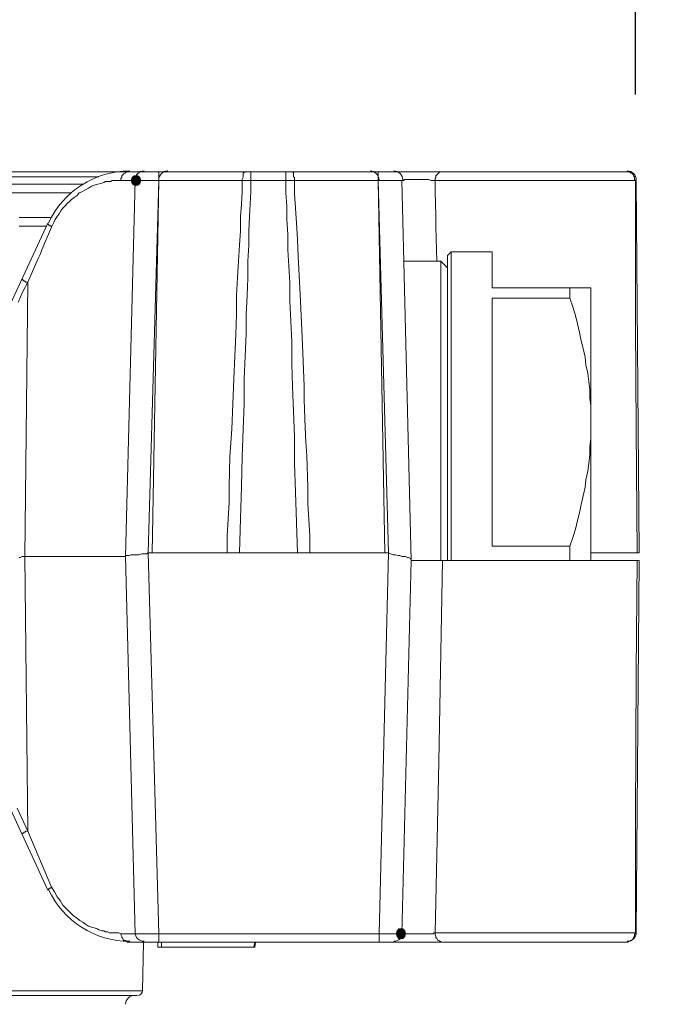
# Model space of a CAD drawing. Units: millimetres. Extents: x 0 to 630, y 0 to 891.
# Drawn here: x 281 to 317, y 601 to 656 of the extents above; entities that cross this region are included whole.
import ezdxf

# ---------------------------------------------------------------- set-up
doc = ezdxf.new("R2010")
doc.units = ezdxf.units.MM
doc.header["$LTSCALE"] = 1.5
doc.header["$PDMODE"] = 1
doc.header["$PDSIZE"] = -2
doc.layers.add('DIM', color=3, linetype='Continuous', lineweight=13)
doc.layers.add('MODEL', color=7, linetype='Continuous', lineweight=20)
doc.styles.add('ＭＳ ゴシック', font='msgothic.ttc', dxfattribs={"bigfont": 'ＭＳ ゴシック'})
doc.dimstyles.new('tfrom線あり', dxfattribs={"dimtxt": 8, "dimasz": 3, "dimexe": 0, "dimexo": 10, "dimgap": 6, "dimtad": 1, "dimdec": 0, "dimzin": 11, "dimdsep": 46, "dimtxsty": 'ＭＳ ゴシック', "dimblk": 'DOT', "dimcen": 0, "dimazin": 0, "dimtfac": 1, "dimtdec": 1, "dimtix": 1, "dimtofl": 0, "dimtmove": 0, "dimatfit": 0, "dimldrblk": 'DOT', "dimfxl": 1, "dimfrac": 2, "dimtolj": 1, "dimtzin": 11, "dimarcsym": 0})

# ---------------------------------------------------------------- blocks, each defined once
blk = doc.blocks.new('_DOT')
at = {"color": 0, "linetype": 'ByBlock', "lineweight": -2}
blk.add_line((-0.5, 0), (-1, 0), dxfattribs=at)
at = {"color": 0, "linetype": 'ByBlock', "lineweight": -2, "const_width": 0.5}
blk.add_lwpolyline([(-0.25, 0, 1), (0.25, 0, 1)], format="xyb", close=True, dxfattribs=at)
blk = doc.blocks.new('*D98')
at = {"layer": 'Defpoints', "color": 0}
for p in [(315.181, 695.797), (93.833, 643.836), (315.181, 642.092)]:
    blk.add_point(p, dxfattribs=at)
at = {"layer": 'DIM', "color": 0, "lineweight": -2}
for p, q in [((93.833, 653.836), (93.833, 695.797)), ((96.833, 695.797), (312.181, 695.797)), ((315.181, 652.092), (315.181, 695.797))]:
    blk.add_line(p, q, dxfattribs=at)
at = {"layer": 'DIM', "color": 0, "lineweight": -2, "xscale": 3, "yscale": 3, "zscale": 3, "rotation": 180}
blk.add_blockref('_DOT', (93.833, 695.797), dxfattribs=at)
at = {"layer": 'DIM', "color": 0, "lineweight": -2, "xscale": 3, "yscale": 3, "zscale": 3}
blk.add_blockref('_DOT', (315.181, 695.797), dxfattribs=at)
at = {"layer": 'DIM', "color": 0, "insert": (204.507, 705.798), "char_height": 8, "attachment_point": 5, "style": 'ＭＳ ゴシック'}
blk.add_mtext('\\A1;222', dxfattribs=at)

msp = doc.modelspace()

# ---------------------------------------------------------------- linework, layer by layer
at = {"layer": 'MODEL'}
for p, q in [((182.277, 647.775), (314.706, 647.775)), ((286.792, 647.722), (286.844, 647.775)), ((286.844, 647.775), (286.897, 647.775)), ((286.897, 647.775), (287.002, 647.775)), ((288.64, 647.299), (288.64, 647.775)), ((293.4, 647.722), (293.4, 647.775)), ((293.4, 647.775), (293.452, 647.775)), ((293.769, 647.299), (293.769, 647.775)), ((295.725, 647.299), (295.725, 647.775)), ((296.045, 647.775), (296.096, 647.775)), ((296.096, 647.775), (296.148, 647.722)), ((300.853, 647.299), (300.853, 647.775)), ((304.236, 647.722), (304.291, 647.775)), ((304.291, 647.775), (304.394, 647.775)), ((304.394, 647.775), (304.449, 647.775)), ((314.757, 647.775), (314.651, 647.775)), ((314.809, 647.775), (314.757, 647.775)), ((314.864, 647.775), (314.809, 647.775)), ((314.916, 647.722), (314.864, 647.775)), ((285.312, 647.51), (275.796, 647.51)), ((285.576, 647.194), (285.416, 647.14)), ((285.681, 647.247), (285.576, 647.194)), ((285.839, 647.247), (285.681, 647.247)), ((285.946, 647.247), (285.839, 647.247)), ((286.052, 647.299), (285.946, 647.247)), ((286.157, 647.299), (286.052, 647.299)), ((286.262, 647.299), (286.157, 647.299)), ((286.369, 647.299), (286.262, 647.299)), ((286.474, 647.299), (286.369, 647.299)), ((287.319, 647.299), (286.474, 647.299)), ((286.527, 647.405), (286.579, 647.457)), ((286.527, 647.299), (286.527, 647.405)), ((286.579, 647.564), (286.634, 647.617)), ((286.579, 647.457), (286.579, 647.564)), ((286.634, 647.617), (286.686, 647.669)), ((286.686, 647.669), (286.792, 647.722)), ((286.792, 626.364), (287.319, 647.299)), ((287.162, 647.459), (287.109, 647.3)), ((287.161, 647.457), (287.109, 647.299)), ((287.109, 647.3), (287.162, 647.142)), ((287.109, 647.299), (287.161, 647.14)), ((287.267, 647.564), (287.161, 647.457)), ((287.267, 647.564), (287.162, 647.459)), ((287.479, 647.564), (287.267, 647.564)), ((287.479, 647.564), (287.267, 647.564)), ((287.374, 647.299), (287.319, 647.299)), ((287.426, 647.299), (287.374, 647.299)), ((287.479, 647.299), (287.426, 647.299)), ((287.584, 647.459), (287.479, 647.564)), ((287.584, 647.457), (287.479, 647.564)), ((287.637, 647.299), (287.479, 647.299)), ((287.639, 647.3), (287.584, 647.459)), ((287.637, 647.299), (287.584, 647.457)), ((287.584, 647.142), (287.639, 647.3)), ((287.584, 647.14), (287.637, 647.299)), ((287.849, 647.299), (287.637, 647.299)), ((288.272, 647.299), (287.849, 647.299)), ((288.059, 626.576), (288.64, 647.299)), ((288.64, 647.299), (288.272, 647.299)), ((288.64, 647.299), (288.272, 626.576)), ((293.294, 647.299), (288.64, 647.299)), ((293.294, 647.352), (293.345, 647.457)), ((293.294, 647.299), (293.294, 647.352)), ((293.769, 647.299), (293.294, 647.299)), ((293.294, 646.665), (293.294, 647.299)), ((293.345, 647.669), (293.345, 647.722)), ((293.345, 647.722), (293.4, 647.722)), ((293.345, 647.617), (293.345, 647.669)), ((293.345, 647.564), (293.345, 647.617)), ((293.345, 647.51), (293.345, 647.564)), ((293.345, 647.457), (293.345, 647.51)), ((295.725, 647.299), (293.769, 647.299)), ((293.769, 646.665), (293.769, 647.299)), ((296.203, 647.299), (295.725, 647.299)), ((295.725, 647.299), (295.725, 646.612)), ((296.148, 647.722), (296.148, 647.669)), ((296.148, 647.669), (296.148, 647.617)), ((296.148, 647.617), (296.148, 647.564)), ((296.148, 647.564), (296.148, 647.51)), ((296.148, 647.51), (296.203, 647.457)), ((296.203, 647.457), (296.203, 647.352)), ((296.203, 647.352), (296.203, 647.299)), ((300.853, 647.299), (296.203, 647.299)), ((296.203, 647.299), (296.203, 646.559)), ((301.383, 647.299), (300.853, 647.299)), ((301.224, 626.576), (300.853, 647.299)), ((300.853, 647.299), (301.434, 626.576)), ((301.751, 647.299), (301.383, 647.299)), ((301.913, 647.299), (301.751, 647.299)), ((302.016, 647.299), (301.913, 647.299)), ((302.123, 647.299), (302.016, 647.299)), ((302.174, 647.299), (302.123, 647.299)), ((302.229, 647.299), (302.174, 647.299)), ((302.174, 647.299), (302.704, 626.153)), ((302.281, 647.299), (302.229, 647.299)), ((302.333, 647.352), (302.281, 647.299)), ((302.388, 647.352), (302.333, 647.352)), ((302.439, 647.352), (302.388, 647.352)), ((302.546, 647.352), (302.439, 647.352)), ((302.598, 647.352), (302.546, 647.352)), ((302.704, 647.352), (302.598, 647.352)), ((302.811, 647.352), (302.704, 647.352)), ((302.914, 647.352), (302.811, 647.352)), ((303.021, 647.352), (302.914, 647.352)), ((303.234, 647.352), (303.021, 647.352)), ((303.338, 647.352), (303.234, 647.352)), ((303.551, 647.352), (303.338, 647.352)), ((303.654, 647.352), (303.551, 647.352)), ((303.816, 647.299), (303.654, 647.352)), ((303.919, 647.299), (303.816, 647.299)), ((303.974, 647.299), (303.919, 647.299)), ((304.026, 647.299), (303.974, 647.299)), ((304.026, 647.405), (304.078, 647.457)), ((304.026, 647.299), (304.026, 647.405)), ((315.181, 647.299), (304.026, 647.299)), ((304.026, 647.299), (304.026, 646.665)), ((304.078, 647.564), (304.133, 647.617)), ((304.078, 647.457), (304.078, 647.564)), ((304.133, 647.617), (304.184, 647.669)), ((304.184, 647.669), (304.236, 647.722)), ((314.967, 647.722), (314.916, 647.722)), ((315.022, 647.669), (314.967, 647.722)), ((315.074, 647.617), (315.022, 647.669)), ((315.074, 647.564), (315.074, 647.617)), ((315.129, 647.51), (315.074, 647.564)), ((315.129, 647.457), (315.129, 647.51)), ((315.129, 647.352), (315.129, 647.457)), ((315.181, 647.299), (315.129, 647.352)), ((315.181, 646.982), (315.181, 647.299)), ((315.232, 647.299), (315.181, 647.299)), ((315.232, 647.299), (315.391, 626.576)), ((279.812, 647.087), (284.466, 647.087)), ((284.359, 646.665), (284.201, 646.612)), ((284.571, 646.77), (284.359, 646.665)), ((284.731, 646.877), (284.571, 646.77)), ((284.889, 646.982), (284.731, 646.877)), ((285.047, 647.035), (284.889, 646.982)), ((285.257, 647.087), (285.047, 647.035)), ((285.416, 647.14), (285.257, 647.087)), ((287.161, 647.14), (287.267, 647.035)), ((287.162, 647.142), (287.267, 647.035)), ((287.267, 647.035), (287.479, 647.035)), ((287.267, 647.035), (287.479, 647.035)), ((287.479, 647.035), (287.584, 647.142)), ((287.479, 647.035), (287.584, 647.14)), ((293.242, 645.977), (293.294, 646.665)), ((293.717, 645.66), (293.769, 646.665)), ((304.026, 646.665), (304.078, 645.344)), ((315.181, 646.665), (315.181, 646.982)), ((315.181, 645.66), (315.181, 646.665)), ((280.236, 646.612), (283.777, 646.612)), ((283.672, 646.135), (283.567, 646.03)), ((283.777, 646.242), (283.672, 646.135)), ((283.936, 646.347), (283.777, 646.242)), ((284.094, 646.454), (283.936, 646.347)), ((284.201, 646.612), (284.094, 646.454)), ((295.725, 646.612), (295.779, 645.872)), ((296.203, 646.559), (296.254, 645.765)), ((283.196, 645.607), (283.091, 645.449)), ((283.302, 645.765), (283.196, 645.607)), ((283.409, 645.872), (283.302, 645.765)), ((283.567, 646.03), (283.409, 645.872)), ((293.187, 645.29), (293.242, 645.977)), ((293.664, 644.497), (293.717, 645.66)), ((295.779, 645.872), (295.779, 645.132)), ((296.254, 645.765), (296.306, 644.92)), ((315.181, 644.92), (315.181, 645.66)), ((280.871, 645.237), (282.614, 645.237)), ((282.879, 645.132), (282.772, 644.92)), ((282.986, 645.29), (282.879, 645.132)), ((283.091, 645.449), (282.986, 645.29)), ((293.187, 644.497), (293.187, 645.29)), ((295.779, 645.132), (295.83, 644.285)), ((304.078, 645.344), (304.078, 644.709)), ((282.456, 644.92), (280.394, 640.427)), ((280.871, 644.762), (282.404, 644.762)), ((282.669, 644.709), (282.139, 643.441)), ((282.456, 644.867), (282.456, 644.92)), ((282.509, 644.867), (282.456, 644.867)), ((282.509, 644.814), (282.509, 644.867)), ((282.562, 644.814), (282.509, 644.814)), ((282.614, 644.762), (282.562, 644.814)), ((282.669, 644.762), (282.614, 644.762)), ((282.772, 644.92), (282.669, 644.709)), ((282.669, 644.709), (282.669, 644.762)), ((293.135, 643.704), (293.187, 644.497)), ((293.664, 643.704), (293.664, 644.497)), ((296.306, 644.92), (296.361, 644.022)), ((304.078, 644.709), (304.133, 642.806)), ((315.181, 639.264), (315.181, 644.92)), ((295.83, 644.285), (295.83, 643.441)), ((296.361, 644.022), (296.413, 643.071)), ((282.139, 643.441), (282.032, 643.176)), ((293.082, 642.806), (293.135, 643.704)), ((293.61, 642.806), (293.664, 643.704)), ((295.83, 643.441), (295.885, 642.542)), ((281.927, 642.964), (281.347, 641.642)), ((282.032, 643.176), (281.927, 642.964)), ((296.413, 643.071), (296.464, 642.012)), ((304.714, 643.122), (304.924, 643.334)), ((304.714, 626.153), (304.714, 643.122)), ((307.199, 643.334), (304.924, 643.334)), ((304.924, 626.153), (304.924, 643.334)), ((307.199, 641.326), (307.199, 643.334)), ((293.029, 641.907), (293.082, 642.806)), ((293.61, 641.854), (293.61, 642.806)), ((295.885, 642.542), (295.937, 641.591)), ((302.281, 642.806), (304.343, 642.806)), ((304.343, 626.153), (304.343, 642.806)), ((304.343, 642.806), (304.714, 642.436)), ((281.082, 641.749), (281.029, 641.801)), ((281.134, 641.749), (281.082, 641.749)), ((281.134, 641.696), (281.134, 641.749)), ((292.977, 640.902), (293.029, 641.907)), ((293.559, 640.902), (293.61, 641.854)), ((296.464, 642.012), (296.519, 640.956)), ((281.347, 641.642), (281.082, 641.114)), ((281.187, 641.696), (281.134, 641.696)), ((281.241, 641.642), (281.187, 641.696)), ((281.187, 626.364), (281.347, 641.642)), ((281.347, 641.642), (281.241, 641.642)), ((295.937, 641.591), (295.937, 640.586)), ((307.199, 641.326), (312.696, 641.326)), ((311.532, 640.744), (311.532, 641.326)), ((312.696, 626.153), (312.696, 641.326)), ((281.082, 641.114), (280.817, 640.532)), ((292.977, 639.846), (292.977, 640.902)), ((293.505, 639.846), (293.559, 640.902)), ((296.519, 640.956), (296.571, 639.792)), ((311.532, 640.744), (307.199, 640.744)), ((307.199, 626.946), (307.199, 640.744)), ((311.691, 640.269), (311.532, 640.744)), ((295.937, 640.586), (295.989, 639.476)), ((311.849, 639.792), (311.691, 640.269)), ((292.924, 638.736), (292.977, 639.846)), ((293.505, 638.736), (293.505, 639.846)), ((296.571, 639.792), (296.626, 638.576)), ((311.956, 639.317), (311.849, 639.792)), ((295.989, 639.476), (296.045, 638.312)), ((312.062, 638.841), (311.956, 639.317)), ((315.232, 633.449), (315.181, 639.264)), ((292.87, 637.519), (292.924, 638.736)), ((293.452, 637.519), (293.505, 638.736)), ((296.626, 638.576), (296.678, 637.254)), ((312.166, 638.366), (312.062, 638.841)), ((296.045, 638.312), (296.045, 637.096)), ((312.272, 637.942), (312.166, 638.366)), ((312.379, 637.466), (312.272, 637.942)), ((292.819, 636.251), (292.87, 637.519)), ((293.4, 636.251), (293.452, 637.519)), ((312.431, 637.044), (312.379, 637.466)), ((296.045, 637.096), (296.096, 635.827)), ((296.678, 637.254), (296.729, 635.827)), ((312.537, 636.567), (312.431, 637.044)), ((292.765, 634.876), (292.819, 636.251)), ((293.4, 634.876), (293.4, 636.251)), ((312.589, 636.092), (312.537, 636.567)), ((296.096, 635.827), (296.148, 634.452)), ((296.729, 635.827), (296.729, 635.087)), ((312.644, 635.669), (312.589, 636.092)), ((312.644, 635.192), (312.644, 635.669)), ((312.696, 634.771), (312.644, 635.192)), ((292.712, 633.449), (292.765, 634.876)), ((293.345, 633.449), (293.4, 634.876)), ((296.729, 635.087), (296.785, 633.554)), ((312.696, 634.294), (312.696, 634.771)), ((296.148, 634.452), (296.203, 633.026)), ((312.696, 633.819), (312.696, 634.294)), ((296.785, 633.554), (296.836, 632.761)), ((312.696, 633.396), (312.696, 633.819)), ((292.605, 631.916), (292.712, 633.449)), ((293.294, 631.916), (293.345, 633.449)), ((296.203, 633.026), (296.203, 631.546)), ((312.696, 632.919), (312.696, 633.396)), ((315.287, 626.576), (315.232, 633.449)), ((296.836, 632.761), (296.888, 631.967)), ((312.644, 632.497), (312.696, 632.919)), ((312.644, 632.021), (312.644, 632.497)), ((292.554, 630.276), (292.605, 631.916)), ((293.242, 630.276), (293.294, 631.916)), ((296.888, 631.969), (296.943, 630.224)), ((312.589, 631.546), (312.644, 632.021)), ((296.203, 631.546), (296.254, 629.959)), ((312.537, 631.123), (312.589, 631.546)), ((312.431, 630.646), (312.537, 631.123)), ((292.554, 629.378), (292.554, 630.276)), ((293.187, 628.479), (293.242, 630.276)), ((296.943, 630.224), (296.943, 629.326)), ((312.272, 629.748), (312.379, 630.224)), ((312.379, 630.224), (312.431, 630.646)), ((296.254, 629.959), (296.306, 628.268)), ((312.166, 629.273), (312.272, 629.748)), ((292.447, 627.528), (292.554, 629.378)), ((296.943, 629.326), (297.046, 627.528)), ((312.062, 628.796), (312.166, 629.273)), ((311.956, 628.374), (312.062, 628.796)), ((293.135, 626.576), (293.187, 628.479)), ((296.306, 628.268), (296.361, 626.576)), ((311.849, 627.898), (311.956, 628.374)), ((292.447, 626.576), (292.447, 627.528)), ((297.046, 627.528), (297.046, 626.576)), ((311.691, 627.423), (311.849, 627.898)), ((311.532, 626.946), (307.199, 626.946)), ((311.532, 626.946), (311.691, 627.423)), ((311.532, 626.153), (311.532, 626.946)), ((286.792, 626.364), (286.792, 626.418)), ((286.792, 626.418), (286.844, 626.418)), ((286.844, 626.418), (286.897, 626.418)), ((286.897, 626.418), (286.951, 626.418)), ((286.951, 626.418), (287.002, 626.418)), ((287.002, 626.418), (287.109, 626.471)), ((287.109, 626.471), (287.214, 626.471)), ((287.214, 626.471), (287.319, 626.471)), ((287.319, 626.471), (287.532, 626.471)), ((287.532, 626.471), (287.691, 626.523)), ((287.691, 626.523), (287.796, 626.523)), ((287.796, 626.523), (287.956, 626.523)), ((287.956, 626.523), (288.059, 626.576)), ((288.272, 626.576), (288.059, 626.576)), ((288.64, 605.377), (288.059, 626.576)), ((288.272, 626.576), (301.434, 626.576)), ((301.434, 626.576), (300.908, 605.377)), ((301.434, 626.576), (301.541, 626.523)), ((301.434, 626.576), (301.434, 626.576)), ((301.541, 626.523), (301.699, 626.471)), ((301.699, 626.471), (301.806, 626.471)), ((301.806, 626.471), (301.964, 626.418)), ((301.964, 626.418), (302.071, 626.418)), ((302.071, 626.418), (302.174, 626.364)), ((315.391, 626.576), (312.696, 626.576)), ((280.924, 626.311), (280.871, 626.311)), ((281.029, 626.364), (280.924, 626.311)), ((281.134, 626.364), (281.029, 626.364)), ((281.187, 626.364), (281.134, 626.364)), ((286.792, 626.364), (281.187, 626.364)), ((281.347, 611.086), (281.187, 626.364)), ((287.319, 605.377), (286.792, 626.364)), ((302.174, 626.364), (302.281, 626.364)), ((302.174, 605.377), (302.704, 626.153)), ((302.281, 626.364), (302.388, 626.364)), ((302.388, 626.364), (302.494, 626.311)), ((302.494, 626.311), (302.546, 626.311)), ((302.546, 626.311), (302.653, 626.259)), ((302.653, 626.259), (302.704, 626.206)), ((302.704, 626.206), (302.704, 626.153)), ((302.704, 626.153), (315.391, 626.153)), ((304.449, 626.153), (304.236, 614.946)), ((315.232, 619.968), (315.287, 626.153)), ((315.232, 605.43), (315.391, 626.153)), ((315.181, 611.773), (315.232, 619.968)), ((304.236, 614.946), (304.026, 605.43)), ((280.394, 612.303), (282.456, 607.808)), ((280.766, 612.355), (281.347, 611.086)), ((315.181, 605.43), (315.181, 611.773)), ((281.187, 611.033), (281.134, 611.033)), ((281.134, 611.033), (281.134, 610.981)), ((281.241, 611.086), (281.187, 611.033)), ((281.347, 611.086), (281.241, 611.086)), ((281.347, 611.086), (282.669, 607.968)), ((281.082, 610.981), (281.029, 610.928)), ((281.029, 610.928), (281.029, 610.875)), ((281.134, 610.981), (281.082, 610.981)), ((282.509, 607.861), (282.456, 607.808)), ((282.562, 607.915), (282.509, 607.861)), ((282.614, 607.915), (282.562, 607.915)), ((282.669, 607.968), (282.614, 607.915)), ((282.669, 607.968), (282.827, 607.703)), ((282.827, 607.703), (282.986, 607.438)), ((282.986, 607.438), (283.144, 607.228)), ((283.144, 607.228), (283.302, 606.963)), ((283.302, 606.963), (283.514, 606.751)), ((283.514, 606.751), (283.672, 606.593)), ((283.672, 606.593), (283.884, 606.382)), ((283.884, 606.382), (284.042, 606.277)), ((284.042, 606.277), (284.254, 606.116)), ((284.254, 606.116), (284.412, 606.012)), ((284.412, 606.012), (284.571, 605.907)), ((284.571, 605.907), (284.731, 605.8)), ((284.731, 605.8), (284.889, 605.747)), ((284.889, 605.747), (285.047, 605.695)), ((285.047, 605.695), (285.206, 605.642)), ((285.206, 605.642), (285.312, 605.588)), ((285.312, 605.588), (285.471, 605.537)), ((302.016, 605.642), (301.913, 605.537)), ((302.016, 605.642), (301.913, 605.537)), ((302.229, 605.642), (302.016, 605.642)), ((302.229, 605.642), (302.016, 605.642)), ((302.336, 605.537), (302.229, 605.642)), ((302.333, 605.537), (302.229, 605.642)), ((285.471, 605.537), (285.576, 605.537)), ((285.576, 605.537), (285.681, 605.483)), ((285.681, 605.483), (285.787, 605.483)), ((285.787, 605.483), (285.892, 605.43)), ((285.892, 605.43), (285.997, 605.43)), ((285.997, 605.43), (286.104, 605.43)), ((286.104, 605.43), (286.211, 605.43)), ((286.211, 605.43), (286.316, 605.43)), ((286.316, 605.43), (286.421, 605.43)), ((286.421, 605.43), (286.527, 605.377)), ((286.527, 605.377), (287.319, 605.377)), ((286.527, 605.377), (286.527, 605.325)), ((286.527, 605.325), (286.579, 605.218)), ((286.579, 605.218), (286.579, 605.165)), ((286.579, 605.165), (286.634, 605.113)), ((286.634, 605.113), (286.686, 605.007)), ((286.686, 605.007), (286.792, 605.007)), ((286.792, 605.007), (286.844, 604.955)), ((287.319, 605.377), (287.374, 605.377)), ((287.374, 605.377), (287.426, 605.377)), ((287.426, 605.377), (287.479, 605.377)), ((287.479, 605.377), (287.584, 605.377)), ((287.584, 605.377), (287.742, 605.377)), ((287.742, 605.377), (288.114, 605.377)), ((288.114, 605.377), (288.64, 605.377)), ((288.64, 605.377), (300.908, 605.377)), ((288.64, 605.377), (288.64, 604.902)), ((300.908, 605.377), (301.276, 605.377)), ((300.908, 605.377), (300.908, 604.902)), ((301.276, 605.377), (301.648, 605.377)), ((301.648, 605.377), (301.858, 605.377)), ((301.913, 605.537), (301.858, 605.377)), ((301.913, 605.537), (301.858, 605.377)), ((301.858, 605.377), (301.913, 605.218)), ((301.858, 605.377), (301.913, 605.218)), ((301.858, 605.377), (302.016, 605.377)), ((301.913, 605.218), (302.016, 605.113)), ((301.913, 605.218), (302.016, 605.113)), ((302.016, 605.377), (302.071, 605.377)), ((302.016, 605.113), (302.229, 605.113)), ((302.016, 605.113), (302.229, 605.113)), ((302.071, 605.377), (302.123, 605.377)), ((302.123, 605.377), (302.174, 605.377)), ((302.174, 605.377), (302.229, 605.377)), ((302.229, 605.377), (302.281, 605.377)), ((302.229, 605.113), (302.336, 605.218)), ((302.229, 605.113), (302.333, 605.218)), ((302.281, 605.377), (302.333, 605.377)), ((302.388, 605.377), (302.333, 605.537)), ((302.333, 605.218), (302.388, 605.377)), ((302.333, 605.377), (302.439, 605.377)), ((302.388, 605.377), (302.336, 605.537)), ((302.336, 605.218), (302.388, 605.377)), ((302.439, 605.377), (302.494, 605.377)), ((302.494, 605.377), (302.598, 605.377)), ((302.598, 605.377), (302.704, 605.377)), ((302.704, 605.377), (302.811, 605.377)), ((302.811, 605.377), (302.914, 605.377)), ((302.914, 605.377), (303.073, 605.377)), ((303.073, 605.377), (303.179, 605.377)), ((303.179, 605.377), (303.338, 605.377)), ((303.338, 605.377), (303.444, 605.377)), ((303.444, 605.377), (303.603, 605.377)), ((303.603, 605.377), (303.654, 605.377)), ((303.654, 605.377), (303.761, 605.377)), ((303.761, 605.377), (303.816, 605.377)), ((303.816, 605.377), (303.868, 605.377)), ((303.868, 605.377), (303.919, 605.377)), ((303.919, 605.377), (303.974, 605.43)), ((303.974, 605.43), (304.026, 605.43)), ((304.026, 605.43), (315.181, 605.43)), ((304.026, 605.43), (304.026, 605.325)), ((304.026, 605.325), (304.078, 605.218)), ((304.078, 605.218), (304.078, 605.165)), ((304.078, 605.165), (304.133, 605.113)), ((304.133, 605.113), (304.184, 605.007)), ((304.184, 605.007), (304.236, 605.007)), ((304.236, 605.007), (304.291, 604.955)), ((314.864, 604.955), (314.916, 605.007)), ((314.916, 605.007), (314.967, 605.007)), ((314.967, 605.007), (315.022, 605.06)), ((315.022, 605.06), (315.074, 605.113)), ((315.074, 605.165), (315.129, 605.218)), ((315.074, 605.113), (315.074, 605.165)), ((315.129, 605.325), (315.181, 605.43)), ((315.129, 605.272), (315.129, 605.325)), ((315.129, 605.218), (315.129, 605.272)), ((315.181, 605.43), (315.232, 605.43)), ((286.844, 604.955), (286.897, 604.902)), ((286.897, 604.902), (287.002, 604.902)), ((287.002, 604.902), (314.706, 604.902)), ((287.742, 602.205), (287.796, 604.902)), ((288.589, 604.902), (288.589, 604.637)), ((288.589, 604.637), (293.982, 604.637)), ((288.801, 604.902), (288.801, 604.637)), ((293.982, 604.902), (293.927, 604.637)), ((294.034, 604.902), (293.982, 604.637)), ((304.291, 604.955), (304.394, 604.902)), ((304.394, 604.902), (304.449, 604.902)), ((314.651, 604.902), (314.757, 604.902)), ((314.757, 604.902), (314.809, 604.955)), ((314.809, 604.955), (314.864, 604.955)), ((225.996, 602.205), (287.742, 602.205)), ((226.261, 601.942), (287.426, 601.942))]:
    msp.add_line(p, q, dxfattribs=at)
for points in [[(287.03, 647.829), (285.089, 647.829), (283.321, 646.703), (282.502, 644.943)], [(287.821, 647.829), (287.551, 647.829), (287.326, 647.612), (287.319, 647.338)], [(289.143, 647.829), (288.871, 647.829), (288.647, 647.608), (288.64, 647.335)], [(300.908, 647.335), (300.901, 647.608), (300.677, 647.829), (300.405, 647.829)], [(302.229, 647.338), (302.222, 647.61), (301.999, 647.829), (301.727, 647.829)], [(302.229, 647.338), (302.222, 647.61), (301.999, 647.829), (301.727, 647.829)], [(315.232, 647.33), (315.232, 647.605), (315.005, 647.829), (314.73, 647.829)], [(282.5, 607.839), (283.323, 606.079), (285.089, 604.953), (287.03, 604.953)], [(287.321, 605.444), (287.327, 605.172), (287.549, 604.953), (287.821, 604.953)], [(301.727, 604.955), (301.999, 604.955), (302.222, 605.172), (302.229, 605.444)], [(314.73, 604.955), (315.005, 604.955), (315.232, 605.177), (315.232, 605.452)], [(287.295, 601.942), (287.019, 601.942), (286.796, 601.721), (286.792, 601.448)], [(287.453, 601.942), (287.611, 601.942), (287.739, 602.067), (287.742, 602.226)]]:
    msp.add_open_spline(points, degree=3, dxfattribs=at)
for points in [[(287.162, 647.142), (287.109, 647.3), (287.162, 647.459)], [(287.267, 647.035), (287.162, 647.459), (287.267, 647.564)], [(287.162, 647.142), (287.162, 647.459), (287.267, 647.035)], [(287.267, 647.035), (287.267, 647.564), (287.479, 647.035)], [(287.479, 647.035), (287.267, 647.564), (287.479, 647.564)], [(287.479, 647.035), (287.479, 647.564), (287.584, 647.142)], [(287.584, 647.142), (287.479, 647.564), (287.584, 647.459)], [(287.584, 647.142), (287.584, 647.459), (287.639, 647.3)], [(302.016, 605.113), (301.913, 605.537), (302.016, 605.642)], [(302.016, 605.113), (302.016, 605.642), (302.229, 605.113)], [(302.229, 605.113), (302.016, 605.642), (302.229, 605.642)], [(302.229, 605.113), (302.229, 605.642), (302.336, 605.218)], [(302.336, 605.218), (302.229, 605.642), (302.336, 605.537)], [(301.913, 605.218), (301.858, 605.377), (301.913, 605.537)], [(301.913, 605.218), (301.913, 605.537), (302.016, 605.113)], [(302.336, 605.218), (302.336, 605.537), (302.388, 605.377)]]:
    msp.add_solid(points, dxfattribs=at)

# ---------------------------------------------------------------- dimensions: what is measured, and where the dimension line sits
at = {"layer": 'DIM'}
dim = msp.add_linear_dim(base=(315.181, 695.797), p1=(93.833, 643.836), p2=(315.181, 642.092), text='222', dimstyle='tfrom線あり', override={"dimasz": 3, "dimpost": '<>'}, dxfattribs=at)
dim.commit()
dim.dimension.update_dxf_attribs({"geometry": '*D98', "text_midpoint": (204.507, 705.798)})

doc.saveas('drawing.dxf')
